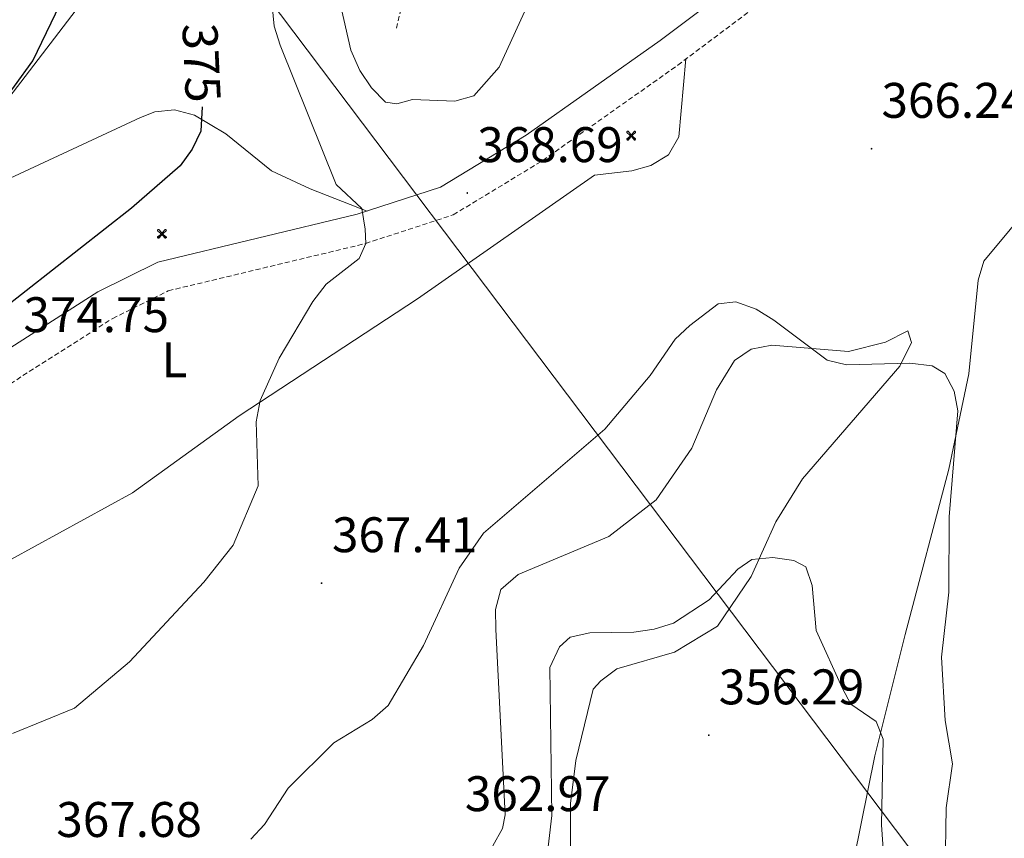
# Model space of a CAD drawing. Units: metres. Extents: x 618029 to 622534, y 4657316 to 4660361.
# Drawn here: x 620271 to 620468, y 4658524 to 4658688 of the extents above; entities that cross this region are included whole.
import ezdxf
from ezdxf.enums import TextEntityAlignment as Align

# ---------------------------------------------------------------- set-up
doc = ezdxf.new("R2010")
doc.units = ezdxf.units.M
doc.header["$MEASUREMENT"] = 0
doc.linetypes.add('TRAZOSX2', pattern=[1.5, 1, -0.5])
for name, color, linetype, lineweight in [('Carátula', 7, 'Continuous', 5), ('Level 1', 19, 'Continuous', 0), ('Level 11', 142, 'TRAZOSX2', 13), ('Level 15', 1, 'Continuous', 0), ('Level 21', 19, 'Continuous', 0), ('Level 34', 2, 'Continuous', 0), ('Level 36', 19, 'Continuous', 40), ('Level 37', 92, 'Continuous', 0), ('Level 4', 36, 'Continuous', 30), ('Level 41', 19, 'Continuous', 0), ('Level 5', 36, 'Continuous', 0), ('Level 7', 1, 'Continuous', 0)]:
    doc.layers.add(name, color=color, linetype=linetype, lineweight=lineweight)
doc.styles.add('Arial', font='ARIAL.TTF', dxfattribs={"height": 0.2})

# ---------------------------------------------------------------- blocks, each defined once
blk = doc.blocks.new('5AEGEN')
at = {"layer": 'Carátula', "linetype": 'Continuous', "lineweight": 5, "extrusion": (-0.0003159472765985252, -0.0001857309060692589, 0.9999999328406723)}
h = blk.add_hatch(color=9, dxfattribs=at)
edge = h.paths.add_edge_path()
edge.add_line((-6.250366393476725, -8.878998069092631), (-1.051698379218578, -2.418166641145945))
edge.add_line((-1.051698379218578, -2.418166641145945), (-1.043124932795763, -2.429040538147092))
edge.add_ellipse((-0.006933670490980148, -0.0006999745965003967), major_axis=(6.931373032192596e-05, -2.640191106068384), ratio=0.9999635666824259, start_angle=293.5739638888889, end_angle=336.88943333333333, ccw=False)
edge.add_line((-2.426670461893082, -1.056661784648895), (-2.453496757894754, -1.078031849116087))
edge.add_line((-2.453496757894754, -1.078031849116087), (-8.855498112738132, -6.272968787699938))
edge.add_line((-8.855498112738132, -6.272968787699938), (-8.906984817236662, -7.282101621851325))
edge.add_line((-8.906984817236662, -7.282101621851325), (-7.301405403763056, -8.916639691218734))
edge.add_line((-7.301405403763056, -8.916639691218734), (-6.250366393476725, -8.878998069092631))
at = {"layer": 'Carátula', "linetype": 'Continuous', "lineweight": 5, "extrusion": (0.0001881650817818746, -0.0003133804201354254, 0.9999999331933049)}
h = blk.add_hatch(color=9, dxfattribs=at)
edge = h.paths.add_edge_path()
edge.add_line((6.242550492286682, -8.874854806810617), (7.301884811371565, -8.917407747358084))
edge.add_line((7.301884811371565, -8.917407747358084), (8.8970702663064, -7.280983805656433))
edge.add_line((8.8970702663064, -7.280983805656433), (8.848366811871529, -6.279720667749643))
edge.add_line((8.848366811871529, -6.279720667749643), (2.447521489113569, -1.08232986740768))
edge.add_line((2.447521489113569, -1.08232986740768), (2.420602336525917, -1.038601631298661))
edge.add_ellipse((-0.006935186684131622, -0.0006995964795351028), major_axis=(6.931373476265994e-05, -2.640191106068383), ratio=0.999963566682426, start_angle=23.53162222222221, end_angle=66.84994999999998, ccw=False)
edge.add_line((1.048677213490009, -2.422865081578493), (6.242550492286682, -8.874854806810617))
at = {"layer": 'Carátula', "color": 9, "linetype": 'Continuous', "lineweight": 5, "flags": 128}
for points in [[(-1.048677228391171, 2.422865260392427), (-6.254463590681553, 8.785088796168566), (-7.301884934306145, 8.917408615350723), (-8.907068151980639, 7.281197492033243), (-8.84836696088314, 6.27972149476409), (-2.44879836961627, 1.022343648597598)], [(-1.048677228391171, 2.422865260392427), (-0.6991862915456295, 1.925315177068114), (-0.7504601925611496, 0.9261800553649664), (-0.9548838473856449, 0.7204837501049042), (-1.957211069762707, 0.6217916216701269), (-2.44879836961627, 1.022343648597598)], [(2.442222312092781, 1.018258405849338), (1.943608194589615, 0.618778795003891), (0.9455371089279652, 0.720041373744607), (0.7498385421931744, 0.9242522194981575), (0.651146411895752, 1.92657944560051), (1.051698435097933, 2.418166743591428)], [(8.795724954456091, 6.284243993461132), (8.896987531334162, 7.282315077260137), (7.301618579775095, 8.926638009026647), (6.249089870601892, 8.819012178108096), (1.051698435097933, 2.418166743591428)], [(2.442222312092781, 1.018258405849338), (8.795724954456091, 6.284243993461132)], [(-0.6522104404866695, -1.976568123325706), (-0.7496257275342941, -0.9142544846981764), (-0.9568116813898087, -0.7798149790614843), (-1.954882767051458, -0.6785524040460587), (-2.453496888279915, -1.078032014891505)], [(-1.051698431372643, -2.418166743591428), (-0.6522104404866695, -1.976568123325706)], [(1.048677228391171, -2.422865260392427), (0.6481335833668709, -1.974239818751812), (0.7506730034947395, -0.9161823205649853), (0.9436092749238014, -0.7802573572844267), (1.947213336825371, -0.6215788144618273), (2.447521533817053, -1.08233006298542)]]:
    blk.add_lwpolyline(points, dxfattribs=at)
at = {"layer": 'Carátula', "color": 9, "linetype": 'Continuous', "lineweight": 5}
for start_param, end_param in [(4.305475694850884, 5.879829826844603), (2.733922913269351, 3.553527251381587), (1.166751732293584, 1.981926327801522), (5.123832267992047, 6.693889593292829)]:
    blk.add_ellipse((-0.006934624165296555, -0.000700533390045166, 0.003000000000029104), major_axis=(6.931373258606266e-05, -2.640191106068384), ratio=0.9999635666824257, start_param=start_param, end_param=end_param, dxfattribs=at)
at = {"layer": 'Carátula', "color": 9, "linetype": 'Continuous', "lineweight": 5, "extrusion": (0, 0, -1)}
for start_param, end_param in [(5.119302314399864, 5.871250709387791), (0.4076697888018099, 1.159666325788272)]:
    blk.add_ellipse((-0.006934624165296555, -0.000700533390045166, 0.003000000000029104), major_axis=(-6.931373258606266e-05, 2.640191106068384), ratio=0.9999635666824257, start_param=start_param, end_param=end_param, dxfattribs=at)
at = {"layer": 'Carátula', "color": 9, "linetype": 'Continuous', "lineweight": 5}
mesh = blk.add_polyface(dxfattribs=at)
corners = [(-7.301405463367701, -8.916640093550086, -0.0009606339964985471), (-6.250366512686014, -8.878998475149274, -0.0006215698669779817), (-1.043163549154997, -2.429041085764766, 0.002221588348560534), (-1.61590950191021, -2.093977360054851, 0.002102862506836733), (-2.08702290803194, -1.626689661294222, 0.002040805272605984), (-8.906984891742468, -7.282102053985, -0.001164328227352183), (-2.426671233028173, -1.056662326678634, 0.002039366003530557), (-8.855498254299164, -6.272969238460064, -0.0009606339964985467)]
mesh.append_faces([[corners[k] for k in face] for face in [(3, 4, 5, 0)]], dxfattribs={"vtx1": -1, "vtx3": -1, "color": 9})
mesh.append_faces([[corners[k] for k in face] for face in [(0, 1, 2, 3), (4, 6, 7, 5)]], dxfattribs={"vtx3": -1, "color": 9})
mesh = blk.add_polyface(dxfattribs=at)
corners = [(8.897070240229368, -7.280984388664365, -0.0009569214800772993), (8.848366849124432, -6.279721299186349, -0.00063398093350212), (2.420691192150116, -1.038602588698268, 0.002217947355518695), (2.085228029638529, -1.611123777925968, 0.002101652870432244), (1.61760813370347, -2.081918522715569, 0.002042104747922081), (7.301884718239307, -8.917408250272274, -0.001169586477555102), (1.047363750636578, -2.421233780682087, 0.002043070070425928), (6.242550417780876, -8.874855307862163, -0.0009569214800772995)]
mesh.append_faces([[corners[k] for k in face] for face in [(3, 4, 5, 0)]], dxfattribs={"vtx1": -1, "vtx3": -1, "color": 9})
mesh.append_faces([[corners[k] for k in face] for face in [(0, 1, 2, 3), (4, 6, 7, 5)]], dxfattribs={"vtx3": -1, "color": 9})
blk = doc.blocks.new('5PATER')
at = {"layer": 'Carátula', "linetype": 'Continuous', "lineweight": 5}
h = blk.add_hatch(color=250, dxfattribs=at)
edge = h.paths.add_edge_path()
edge.add_ellipse((0.002212412655353546, 0.008357618004083633), major_axis=(-1.32580956284732, -1.343985086109587), ratio=0.9994222409660319, start_angle=0, end_angle=360)

msp = doc.modelspace()

# ---------------------------------------------------------------- linework, layer by layer
at = {"layer": 'Level 1', "color": 19, "linetype": 'Continuous', "lineweight": 0, "ltscale": 0.5}
msp.add_polyline3d([(620504.5300000012, 4658848.77, 362.28), (620460.5199999996, 4658791.030000001, 355.69), (620423.4100000001, 4658742.010000002, 360.71), (620398.0700000003, 4658708.370000001, 365.44), (620385.0500000007, 4658691.080000002, 366.14), (620339.4299999997, 4658699.43, 362.28), (620330.9600000009, 4658701.100000001, 365.59), (620297.5100000016, 4658707.699999999, 375.81), (620294.8399999999, 4658707.16, 376.38), (620291.9299999997, 4658703.359999999, 376.64), (620260.7399999984, 4658662.629999999, 374.37), (620251.379999999, 4658649.440000001, 373.63), (620236.8099999987, 4658628.899999999, 372.89), (620226.9400000013, 4658624.969999999, 372.46), (620151.1099999994, 4658592.91, 371.39)], dxfattribs=at)
at = {"layer": 'Level 11', "color": 142, "linetype": 'TRAZOSX2', "lineweight": 13}
msp.add_polyline3d([(620346.0399999991, 4658686.539999999, 362.72), (620349.9899999984, 4658702.760000002, 359.21), (620353.5700000003, 4658724.82, 351.23), (620359.8599999994, 4658739.030000001, 346.33), (620362.1999999993, 4658747.59, 341.86), (620367.3599999994, 4658756.800000001, 338.03), (620368.1499999985, 4658762.100000001, 336.11), (620366.8200000003, 4658768.370000001, 332.28), (620367.1999999993, 4658772.530000001, 331), (620369.9100000001, 4658777.620000001, 329.3), (620370.7800000012, 4658781.449999999, 328.5), (620370.4600000009, 4658785.739999998, 327.82), (620369.1400000006, 4658797.550000001, 326.2)], dxfattribs=at)
at = {"layer": 'Level 21', "color": 19, "linetype": 'Continuous', "lineweight": 0}
msp.add_polyline3d([(620064.0059068576, 4658500.718582414, 371.57), (620122.4570543543, 4658535.260677513, 371.78), (620161.8575701155, 4658556.55587054, 371.99), (620226.7188793607, 4658595.456989348, 373.06), (620260.369745478, 4658617.201987974, 374.76), (620286.2303805649, 4658633.708202459, 374.76), (620298.2604617439, 4658639.676881924, 374.12), (620338.2094503604, 4658649.255139623, 369.65), (620354.8792092651, 4658654.724037293, 368.8), (620372.0495559536, 4658665.141671192, 368.38), (620398.8704266474, 4658684.087292094, 368.16), (620438.2419125922, 4658713.65042451, 368.38), (620447.8624945842, 4658722.658291269, 369.01), (620459.9537650682, 4658738.334494766, 369.01), (620480.6454441994, 4658761.199015472, 369.01)], dxfattribs=at)
at = {"layer": 'Level 21', "color": 19, "linetype": 'TRAZOSX2', "lineweight": 0}
msp.add_polyline3d([(620066.9200000018, 4658495.379999999, 371.57), (620125.4600000009, 4658529.960000001, 371.78), (620164.870000001, 4658551.280000001, 371.99), (620229.9400000013, 4658590.289999999, 373.06), (620263.6600000001, 4658612.09, 374.76), (620289.2199999988, 4658628.41, 374.76), (620300.3500000015, 4658633.93, 374.12), (620339.8599999994, 4658643.399999999, 369.65), (620357.4400000013, 4658649.16, 368.8), (620375.379999999, 4658660.050000001, 368.38), (620402.4499999993, 4658679.170000002, 368.16), (620442.1499999985, 4658708.989999998, 368.38), (620452.379999999, 4658718.559999999, 369.01), (620464.620000001, 4658734.43, 369.01), (620473.0700000003, 4658743.77, 368.61)], dxfattribs=at)
at = {"layer": 'Level 34', "color": 19, "linetype": 'Continuous', "lineweight": 13, "ltscale": 0.5}
msp.add_polyline3d([(619653.4400000013, 4660050.399999999, 297.1), (619701.5799999982, 4659984.82, 293.55), (619794.5799999982, 4659814.23, 286.68), (619864.4200000018, 4659641.580000002, 279.24), (619997.6099999994, 4659144.789999999, 289.66), (620093.9899999984, 4659027.530000001, 291.85), (620172.1400000006, 4658914.399999999, 320.9), (620300.8599999994, 4658718.48, 374.99), (620509.0300000012, 4658442.460000001, 369.08), (620671.7699999996, 4658288.850000001, 347.69), (620897.3999999985, 4658088.800000001, 359.5), (621136.4600000009, 4657875.59, 351.59), (621256.5, 4657764.02, 334.15)], dxfattribs=at)
at = {"layer": 'Level 36', "color": 92, "linetype": 'Continuous', "lineweight": 0}
for points in [[(620437.7199999988, 4658520.289999999, 358.2), (620441.870000001, 4658540.73, 359.89), (620447.9200000018, 4658565.059999999, 361.1), (620456.6999999993, 4658598.190000001, 364.4), (620460.7100000009, 4658617.300000001, 365.26), (620462.5500000007, 4658636.09, 366.96), (620463.7100000009, 4658639.899999999, 366.92), (620474.2699999996, 4658652.539999999, 368.87), (620483.1499999985, 4658666.370000001, 370.14), (620486.6700000018, 4658676.75, 370.46), (620493.370000001, 4658704.280000001, 369.15), (620492.9100000001, 4658712.030000001, 369.09), (620490.1999999993, 4658719.539999999, 368.57), (620485.0399999991, 4658728.41, 368.22), (620473.0700000003, 4658743.77, 368.61)], [(620198.4600000009, 4658524.98, 368.66), (620215.6700000018, 4658535.960000001, 370.79), (620225.25, 4658543.100000001, 371.73), (620238.9400000013, 4658555.25, 372.28), (620252.879999999, 4658569.629999999, 372.46), (620259.0100000016, 4658574.739999998, 372.5), (620293.1600000001, 4658593.469999999, 371.41), (620314.5500000007, 4658608.899999999, 369.73), (620350.2800000012, 4658632.32, 368.02), (620385.7300000004, 4658657.120000001, 367.17), (620393.2199999988, 4658657.969999999, 367.17), (620397.0399999991, 4658659.030000001, 367.17), (620400.5500000007, 4658661.170000002, 367.17), (620402.6000000015, 4658664.75, 367.11), (620404.0500000007, 4658680.379999999, 368.17)], [(620075.3399999999, 4658549.109999999, 372.63), (620095.9200000018, 4658550.719999999, 372.17), (620100.2100000009, 4658552.140000001, 372.21), (620103.6000000015, 4658554.280000001, 372.43), (620106.2800000012, 4658556.879999999, 372.63), (620108.620000001, 4658560.129999999, 372.68), (620114.5700000003, 4658570.59, 372.65), (620125.1600000001, 4658578.330000002, 372.32), (620135.5799999982, 4658582.850000001, 372.22), (620162.1900000013, 4658591.5, 372.63), (620235.1700000018, 4658626.280000001, 373.06), (620238.3200000003, 4658628.600000001, 373.16), (620240.8200000003, 4658631.670000002, 373.29), (620247.4100000001, 4658642.120000001, 373.76), (620256.3299999982, 4658649.489999998, 374.39), (620267.6499999985, 4658656.050000001, 374.76), (620294.7600000016, 4658668.66, 374.76), (620297.6900000013, 4658669.800000001, 374.76), (620301.5700000003, 4658670.199999999, 374.6), (620305.5899999999, 4658669.100000001, 374.24), (620311.8900000006, 4658665.379999999, 373.38), (620321.0199999996, 4658657.960000001, 371.41), (620328.7699999996, 4658654.390000001, 371.56), (620340.1799999997, 4658649.899999999, 369.55)], [(620380.9400000013, 4658520.580000002, 359.28), (620380.9100000001, 4658531.219999999, 359.51), (620381.9699999988, 4658539.82, 359.72), (620385.4800000004, 4658554.140000001, 358.44), (620386.9600000009, 4658555.82, 358.23), (620390.2199999988, 4658558.18, 358.04), (620401.75, 4658561.5, 357.81), (620410.3399999999, 4658566.77, 357.8), (620417.0799999982, 4658576.719999999, 359.29), (620422.0199999996, 4658587.640000001, 359.97), (620427.379999999, 4658596.27, 361.11), (620446.9100000001, 4658618.850000001, 364.19), (620449.1999999993, 4658623.559999999, 364.83), (620448.4699999988, 4658625.899999999, 365.26), (620444.0399999991, 4658623.640000001, 365.26), (620436.6000000015, 4658621.800000001, 365.26), (620421.2199999988, 4658623.059999999, 365.04), (620417.1000000015, 4658622.210000001, 365.04), (620413.7399999984, 4658619.98, 364.76), (620410.1400000006, 4658614.120000001, 364.62), (620405.1900000013, 4658602.420000002, 364.62), (620398.0700000003, 4658592.050000001, 364.62), (620388.6000000015, 4658584.68, 364.22), (620370.4400000013, 4658577.120000001, 364.32), (620366.9800000004, 4658574.07, 364.4), (620365.8999999985, 4658570.09, 364.27), (620365.9800000004, 4658566.09, 364.12), (620367.8599999994, 4658528.960000001, 363.34), (620367.3000000007, 4658526.219999999, 363.34), (620365.379999999, 4658522.699999999, 363.34)]]:
    msp.add_polyline3d(points, dxfattribs=at)
at = {"layer": 'Level 4', "color": 36, "linetype": 'Continuous', "lineweight": 30}
for points in [[(620265.8399999999, 4658669.879999999, 375.01), (620273.1999999993, 4658680.030000001, 375.01), (620284.1600000001, 4658702.77, 375.01), (620285.8399999999, 4658711.190000001, 375.01), (620287.5, 4658714.969999999, 375.01), (620290.3099999987, 4658718.289999999, 375.01), (620293.7800000012, 4658720.32, 375.01), (620296.8200000003, 4658720.100000001, 375.01), (620301, 4658718.379999999, 375.01), (620303.3500000015, 4658715.739999998, 375.01), (620304.4800000004, 4658712.449999999, 375.01), (620304.7100000009, 4658700.170000002, 375.01), (620306.2800000012, 4658689.98, 375.01)], [(620307.1099999994, 4658670.780000001, 375.01), (620306.8500000015, 4658665.91, 375.01), (620305.120000001, 4658662.300000001, 375.01), (620302.7399999984, 4658658.969999999, 375.01), (620293.0100000016, 4658650.460000001, 375.01), (620266.5399999991, 4658629.760000002, 375.01)]]:
    msp.add_polyline3d(points, dxfattribs=at)
at = {"layer": 'Level 5', "color": 36, "linetype": 'Continuous', "lineweight": 0}
for points in [[(620375.7235169522, 4658698.6431312, 365.01), (620366.631548509, 4658678.75807428, 365.01), (620361.5811139233, 4658673.019457381, 365.01), (620357.7411911376, 4658671.919668265, 365.01), (620349.2917041555, 4658672.28942015, 365.01), (620346.1417679377, 4658671.409590136, 365.01), (620343.841939453, 4658671.759457685, 365.01), (620341.0424497202, 4658674.61867214, 365.01), (620338.7330048531, 4658678.047747735, 365.01), (620336.9336146116, 4658682.146661274, 365.01), (620331.117112644, 4658707.659994811, 365.01)], [(620269.1400000006, 4658545.239999998, 370.01), (620281.5399999991, 4658550.300000001, 370.01), (620292.5799999982, 4658559.620000001, 370.01), (620307.4600000009, 4658575.539999999, 370.01), (620313.379999999, 4658582.960000001, 370.01), (620318.3599999994, 4658594.859999999, 370.01), (620317.9299999997, 4658607.710000001, 370.01), (620318.7600000016, 4658611.98, 370.01), (620322.5700000003, 4658620.420000002, 370.01), (620329.3200000003, 4658631.809999999, 370.01), (620331.9899999984, 4658635.23, 370.01), (620338.5599999987, 4658640.420000002, 370.01), (620339.9499999993, 4658643.420000002, 370.01), (620339.8000000007, 4658646.309999999, 370.01), (620339.120000001, 4658650.43, 370.01), (620333.9499999993, 4658655.260000002, 370.01), (620322.7699999996, 4658683.140000001, 370.01), (620321.5500000007, 4658686.949999999, 370.01), (620320.2699999996, 4658700.080000002, 370.01)], [(620316.870000001, 4658524.09, 365.01), (620319.6499999985, 4658526.969999999, 365.01), (620324.379999999, 4658534.289999999, 365.01), (620333.4800000004, 4658543.350000001, 365.01), (620341.2100000009, 4658548.02, 365.01), (620344.370000001, 4658550.850000001, 365.01), (620351.4499999993, 4658562.859999999, 365.01), (620358.6000000015, 4658578.379999999, 365.01), (620363.4600000009, 4658585.379999999, 365.01), (620387.8000000007, 4658606.18, 365.01), (620396.879999999, 4658616.93, 365.01), (620401.8999999985, 4658624.219999999, 365.01), (620404.8299999982, 4658626.949999999, 365.01), (620410.5100000016, 4658631.32, 365.01), (620414.0300000012, 4658631.739999998, 365.01), (620418.120000001, 4658630.260000002, 365.01), (620421.6400000006, 4658628.050000001, 365.01), (620432.3000000007, 4658620.030000001, 365.01), (620436.1799999997, 4658619.09, 365.01), (620448.9100000001, 4658619.43, 365.01), (620453.3399999999, 4658618.879999999, 365.01), (620455.8999999985, 4658617.34, 365.01), (620457.7600000016, 4658613.809999999, 365.01), (620458.4800000004, 4658609.859999999, 365.01), (620456.7800000012, 4658588.66, 365.01), (620456.6799999997, 4658573.539999999, 365.01), (620455.2300000004, 4658560.52, 365.01), (620455.9400000013, 4658547.870000001, 365.01), (620457.4299999997, 4658539.190000001, 365.01), (620456.1799999997, 4658530.32, 365.01), (620455.9600000009, 4658517.640000001, 365.01)], [(620374.6099999994, 4658507.129999999, 360.01), (620377.1900000013, 4658528.830000002, 360.01), (620376.7800000012, 4658558.48, 360.01), (620378.7399999984, 4658562.57, 360.01), (620380.8399999999, 4658564.539999999, 360.01), (620384.7600000016, 4658565.390000001, 360.01), (620393.629999999, 4658565.550000001, 360.01), (620397.6999999993, 4658566.109999999, 360.01), (620401.5199999996, 4658567.32, 360.01), (620408.7100000009, 4658572.02, 360.01), (620414.4299999997, 4658578.149999999, 360.01), (620417.25, 4658580.080000002, 360.01), (620421.4600000009, 4658580.5, 360.01), (620425.629999999, 4658579.899999999, 360.01), (620428.0300000012, 4658578.66, 360.01), (620429.3500000015, 4658574.899999999, 360.01), (620430.1099999994, 4658565.890000001, 360.01), (620435.3999999985, 4658554.280000001, 360.01), (620437.0500000007, 4658551.080000002, 360.01), (620442.1700000018, 4658547.620000001, 360.01), (620443.5599999987, 4658544.129999999, 360.01), (620443.1900000013, 4658526.940000001, 360.01), (620445.3900000006, 4658495.050000001, 360.01)]]:
    msp.add_polyline3d(points, dxfattribs=at)

# ---------------------------------------------------------------- block references
at = {"layer": 'Level 15', "color": 9, "linetype": 'Continuous', "lineweight": 0, "xscale": 0.09999983015004542, "yscale": 0.09999983015004542}
for p in [(620393.0799999982, 4658665.030000001, 367.31), (620299.0799999982, 4658645.34, 373.27)]:
    msp.add_blockref('5AEGEN', p, dxfattribs=at)
at = {"layer": 'Level 7', "color": 19, "linetype": 'Continuous', "lineweight": 0, "xscale": 0.09999983015004542, "yscale": 0.09999983015004542}
for p in [(620441.2199999988, 4658662.399999999, 366.24), (620360.2399999984, 4658653.530000001, 368.7), (620331.0599999987, 4658575.370000001, 367.42), (620408.620000001, 4658544.890000001, 356.3)]:
    msp.add_blockref('5PATER', p, dxfattribs=at)

# ---------------------------------------------------------------- texts
at = {"layer": 'Level 37', "color": 92, "linetype": 'Continuous', "lineweight": 0, "style": 'Arial'}
msp.add_text('L', height=6.999960000000001, dxfattribs=at).set_placement((620301.5924211033, 4658620.109979998, 372.59), align=Align.MIDDLE_CENTER)
at = {"layer": 'Level 41', "color": 39, "linetype": 'Continuous', "lineweight": 0, "style": 'Arial'}
msp.add_text('375', height=6.999960000000001, rotation=-87.23867784575131, dxfattribs=at).set_placement((620307.0177730843, 4658679.61344564, 375.01), align=Align.MIDDLE_CENTER)
at = {"layer": 'Level 41', "color": 19, "linetype": 'Continuous', "lineweight": 0, "style": 'Arial'}
for s, p in [('366.24', (620443.2100000009, 4658666.399999999, 366.24)), ('368.69', (620362.2300000004, 4658657.530000001, 368.7)), ('374.75', (620271.3399999999, 4658623.460000001, 374.76)), ('367.41', (620333.1400000006, 4658579.370000001, 367.42)), ('356.29', (620410.6000000015, 4658548.890000001, 356.3)), ('362.97', (620359.7600000016, 4658527.489999998, 362.97)), ('367.68', (620277.9299999997, 4658522.32, 367.69))]:
    msp.add_text(s, height=6.999960000000001, dxfattribs=at).set_placement(p, align=Align.BOTTOM_LEFT)

doc.saveas('drawing.dxf')
